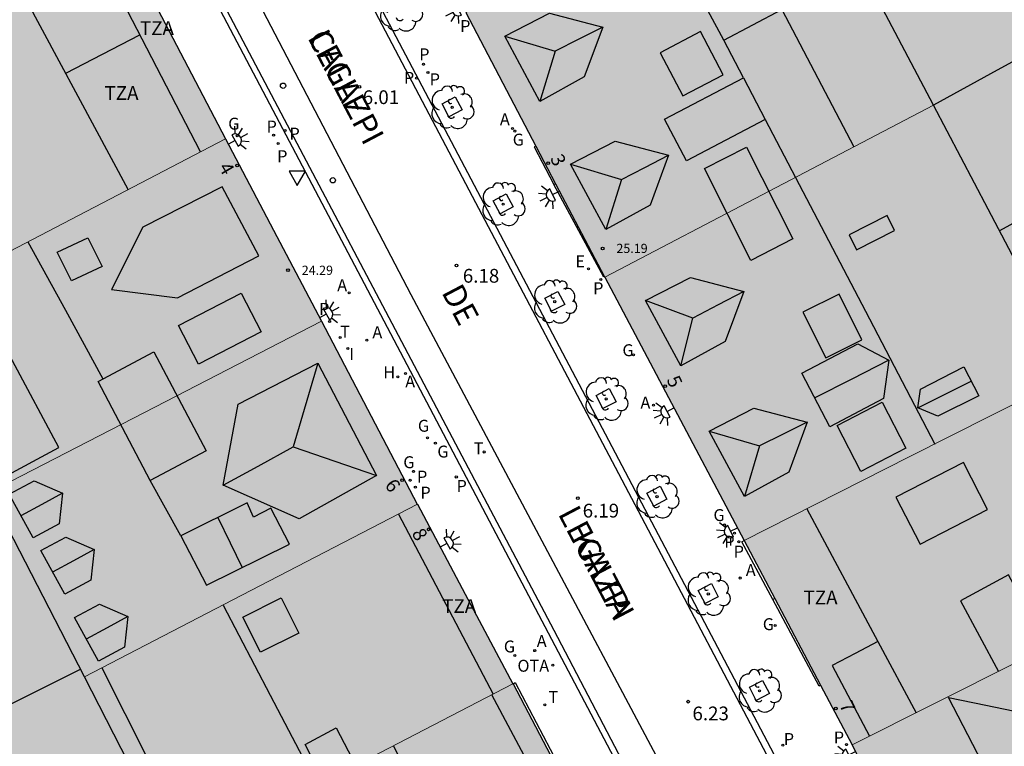
# Model space of a CAD drawing. Units: millimetres. Extents: x 582394 to 582744, y 4797039 to 4797291.
# Drawn here: x 582482 to 582536, y 4797070 to 4797110 of the extents above; entities that cross this region are included whole.
import ezdxf
from ezdxf.enums import TextEntityAlignment as Align

# ---------------------------------------------------------------- set-up
doc = ezdxf.new("R2010")
doc.units = ezdxf.units.MM
for name, color, linetype in [('020204', 9, 'Continuous'), ('020308', 9, 'Continuous'), ('060108', 9, 'Continuous'), ('060113', 4, 'Continuous'), ('060124', 9, 'Continuous'), ('070108', 9, 'VALLA'), ('080106', 1, 'Continuous'), ('080109', 9, 'Continuous'), ('080110', 9, 'Continuous'), ('080201', 9, 'Continuous'), ('080202', 9, 'Continuous'), ('080303', 9, 'Continuous'), ('080306', 9, 'Continuous'), ('080308', 9, 'Continuous'), ('080311', 9, 'Continuous'), ('080312', 8, 'Continuous'), ('090209', 9, 'Continuous'), ('090309', 9, 'Continuous'), ('100101', 9, 'Continuous'), ('100202', 3, 'Continuous'), ('200204', 4, 'Continuous'), ('200205', 4, 'Continuous'), ('200304', 4, 'Continuous'), ('200305', 4, 'Continuous'), ('210201', 9, 'Continuous'), ('210203', 4, 'Continuous'), ('210205', 4, 'Continuous'), ('210301', 9, 'Continuous'), ('210303', 4, 'Continuous'), ('210305', 4, 'Continuous'), ('220207', 9, 'Continuous'), ('220307', 9, 'Continuous'), ('230204', 9, 'Continuous'), ('230304', 9, 'Continuous'), ('240205', 1, 'Continuous'), ('240305', 1, 'Continuous'), ('250204', 9, 'Continuous'), ('260101', 9, 'Continuous'), ('260202', 9, 'Continuous'), ('260205', 9, 'Continuous'), ('270204', 9, 'Continuous'), ('270304', 9, 'Continuous'), ('990501', 21, 'Continuous'), ('990507', 41, 'Continuous')]:
    doc.layers.add(name, color=color, linetype=linetype)
for name, color, linetype, lineweight in [('080111', 7, 'Continuous', 30), ('080117', 7, 'Continuous', 20), ('080119', 7, 'Continuous', 30), ('080126', 7, 'Continuous', 30)]:
    doc.layers.add(name, color=color, linetype=linetype, lineweight=lineweight)
doc.styles.add('ARIAL', font='ARIAL.TTF', dxfattribs={"height": 1})
doc.styles.add('ARIALI', font='ARIALI.TTF', dxfattribs={"height": 1})
doc.styles.add('ROMANS', font='romans__.ttf', dxfattribs={"height": 1})
doc.linetypes.add('VALLA', pattern='A,1,[200,DONOSTI.shx,S=0.1,R=0,X=0,Y=0],1', length=2)

# ---------------------------------------------------------------- blocks, each defined once
blk = doc.blocks.new('PUNTO')
blk.add_circle((0, 0), 0.075)
at = {"layer": '080201'}
blk.add_attdef('NPUNTO', (4080978.94, 33578582.227, 166.94), '', height=0.75, dxfattribs=at)
blk = doc.blocks.new('ARBOL')
blk.add_circle((0, 0), 0.0587)
for centre, radius, start, end in [((-0.28, 0.855), 0.3, 359.2878, 173.6078), ((0.097, 0.97), 0.21, 23.1565, 160.4665), ((0.438, 0.881), 0.24, 301.578, 139.328), ((-0.564, 0.381), 0.532, 92.28, 254.58), ((0.656, 0.288), 0.443, 319.8556, 114.7656), ((-0.091, 0.321), 0.12, 119.14, 310.56), ((0.819, -0.249), 0.383, 235.5275, 62.0275), ((-0.556, -0.339), 0.555, 142.64, 266.54), ((-0.039, -0.384), 0.21, 189.64, 323.88), ((-0.301, -0.676), 0.45, 213.78, 295.32), ((0.299, -0.624), 0.532, 224.67, 0.24)]:
    blk.add_arc(centre, radius, start, end)
blk = doc.blocks.new('COTAPU')
blk.add_circle((0, 0), 0.075)
blk = doc.blocks.new('HUEPIV')
blk.add_circle((0, 0), 0.145)
blk = doc.blocks.new('PLUVI2')
blk.add_circle((0, 0), 0.055)
blk = doc.blocks.new('PLUVI3')
blk.add_circle((0, 0), 0.055)
blk = doc.blocks.new('RETEL')
blk.add_circle((0, 0), 0.055)
blk = doc.blocks.new('ABAS')
blk.add_circle((0, 0), 0.055)
blk = doc.blocks.new('HIDRAN')
blk.add_circle((0, 0), 0.055)
blk = doc.blocks.new('PLUVI1')
blk.add_circle((0, 0), 0.055)
blk = doc.blocks.new('BloquePortal')
blk.add_circle((0, 0), 0.075)
at = {"flags": 5}
blk.add_attdef('INDICE', text='', height=0.75, dxfattribs=at).set_placement((0, 0), align=Align.MIDDLE_CENTER)
blk = doc.blocks.new('REGAS')
blk.add_circle((0, 0), 0.055)
blk = doc.blocks.new('REGALU')
blk.add_circle((0, 0), 0.055)
blk = doc.blocks.new('REIND')
blk.add_circle((0, 0), 0.055)
blk = doc.blocks.new('SETRA')
at = {"linetype": 'Continuous'}
blk.add_lwpolyline([(0.451, 0.26), (-0.45, 0.26), (-0.001, -0.52)], close=True, dxfattribs=at)
blk = doc.blocks.new('FAREDE')
at = {"linetype": 'Continuous'}
for p, q in [((0.75, 0.7), (0.57, 0.322)), ((0.415, 0), (0, 0)), ((0.415, 0.36), (0.415, -0.351)), ((1.07, 0.411), (0.715, 0.19)), ((0.738, -0.699), (0.56, -0.32)), ((1.062, -0.416), (0.709, -0.191)), ((1.187, -0.005), (0.768, -0.001))]:
    blk.add_line(p, q, dxfattribs=at)
blk.add_arc((0.413, 0.004), 0.355, 270.4282, 89.5718, dxfattribs=at)
blk = doc.blocks.new('OTA')
blk.add_circle((0, 0), 0.055)

msp = doc.modelspace()

# ---------------------------------------------------------------- hatches: boundary and pattern name
at = {"layer": '990501'}
for points in [[(582475.169, 4797093.784), (582478.825, 4797095.687), (582493.13, 4797103.129), (582488.822, 4797111.364), (582484.779, 4797119.092), (582482.102, 4797119.919), (582477.045, 4797117.226), (582474.486, 4797115.863), (582471.082, 4797114.049), (582466.626, 4797111.676), (582465.999, 4797111.342), (582465.968, 4797111.326), (582470.568, 4797102.555)], [(582521.198, 4797117.918), (582513.769, 4797114.005), (582506.341, 4797110.092), (582506.346, 4797110.082), (582506.221, 4797110.015), (582510.044, 4797102.733), (582511.12, 4797100.684), (582513.785, 4797095.609), (582513.791, 4797095.597), (582513.799, 4797095.584), (582522.759, 4797100.273), (582531.719, 4797104.962), (582527.907, 4797112.203), (582524.095, 4797119.444), (582522.646, 4797118.681)], [(582475.169, 4797093.784), (582478.825, 4797095.687), (582493.13, 4797103.129), (582495.743, 4797098.16), (582498.356, 4797093.191), (582489.278, 4797088.518), (582480.198, 4797083.845), (582478.223, 4797087.462), (582474.859, 4797093.622), (582475.014, 4797093.703)], [(582503.59, 4797083.218), (582503.585, 4797083.227), (582498.356, 4797093.191), (582489.278, 4797088.518), (582480.198, 4797083.845), (582480.893, 4797082.573), (582481.588, 4797081.302), (582483.512, 4797077.561), (582485.438, 4797073.819), (582494.514, 4797078.518)], [(582508.8, 4797073.448), (582506.195, 4797078.333), (582503.59, 4797083.218), (582494.514, 4797078.518), (582485.438, 4797073.819), (582488.648, 4797067.581), (582490.519, 4797063.946), (582499.66, 4797068.696)], [(582508.801, 4797073.446), (582508.8, 4797073.448), (582499.66, 4797068.696), (582490.519, 4797063.946), (582493.114, 4797058.903), (582495.71, 4797053.861), (582496.71, 4797054.374), (582497.71, 4797054.887), (582498.075, 4797055.074), (582514.114, 4797063.301), (582512.608, 4797066.178), (582511.457, 4797068.374)]]:
    msp.add_hatch(color=256, dxfattribs=at).paths.add_polyline_path(points)
h = msp.add_hatch(color=256, dxfattribs=at)
h.paths.add_polyline_path([(582521.397, 4797081.253), (582517.598, 4797088.419), (582513.799, 4797095.584), (582522.759, 4797100.273), (582531.719, 4797104.962), (582534.703, 4797099.293), (582539.413, 4797090.346), (582530.405, 4797085.799)])
h.paths.add_polyline_path([(582530.214, 4797086.272), (582527.764, 4797085.002), (582526.47, 4797087.504), (582528.92, 4797088.774)], flags=0)
h = msp.add_hatch(color=256, dxfattribs=at)
h.paths.add_polyline_path([(582541.414, 4797077.189), (582543.363, 4797078.165), (582545.312, 4797079.141), (582545.041, 4797079.657), (582544.769, 4797080.172), (582542.091, 4797085.259), (582539.413, 4797090.346), (582530.405, 4797085.799), (582521.397, 4797081.253), (582521.402, 4797081.244), (582521.403, 4797081.242), (582523.071, 4797078.091), (582525.572, 4797073.364), (582527.289, 4797070.119), (582536.301, 4797074.63)])
h.paths.add_polyline_path([(582530.99, 4797081.056), (582534.67, 4797082.94), (582533.358, 4797085.496), (582529.678, 4797083.612)], flags=0)
h = msp.add_hatch(color=256, dxfattribs=at)
h.paths.add_polyline_path([(582541.414, 4797077.189), (582545.878, 4797068.641), (582550.344, 4797060.095), (582542.513, 4797055.938), (582542.65, 4797055.68), (582541.764, 4797055.218), (582541.637, 4797055.461), (582541.36, 4797055.315), (582537.564, 4797053.326), (582537.313, 4797053.175), (582537.427, 4797052.92), (582536.55, 4797052.442), (582535.747, 4797053.914), (582534.771, 4797055.788), (582533.795, 4797057.662), (582533.653, 4797057.936), (582533.379, 4797057.796), (582532.922, 4797058.694), (582533.03, 4797058.751), (582527.295, 4797070.108), (582527.289, 4797070.119), (582536.301, 4797074.63)])
h.paths.add_polyline_path([(582535.998, 4797068.913), (582540.35, 4797071.162), (582542.462, 4797067.081), (582538.11, 4797064.832)], flags=0)
at = {"layer": '990507'}
for points in [[(582537.901, 4797126.715), (582540.725, 4797121.392), (582543.549, 4797116.07), (582545.476, 4797112.436), (582547.404, 4797108.803), (582548.385, 4797106.954), (582551.182, 4797101.682), (582554.503, 4797095.425), (582557.824, 4797089.167), (582558.612, 4797087.682), (582551.685, 4797083.924), (582544.769, 4797080.172), (582542.091, 4797085.259), (582539.413, 4797090.346), (582534.703, 4797099.293), (582531.719, 4797104.962), (582527.907, 4797112.203), (582524.095, 4797119.444), (582531.018, 4797123.089)], [(582474.859, 4797093.622), (582469.691, 4797090.932), (582464.522, 4797088.244), (582464.691, 4797087.921), (582464.861, 4797087.597), (582463.547, 4797086.857), (582462.234, 4797086.116), (582463.26, 4797084.198), (582463.301, 4797084.117), (582466.763, 4797077.23), (582470.224, 4797070.343), (582472.186, 4797066.44), (582474.147, 4797062.537), (582477.508, 4797055.851), (582480.87, 4797049.164), (582481.452, 4797048.005), (582482.035, 4797046.846), (582488.248, 4797050.033), (582494.46, 4797053.22), (582495.819, 4797050.614), (582499.01, 4797052.31), (582498.36, 4797053.599), (582497.71, 4797054.887), (582496.71, 4797054.374), (582495.71, 4797053.861), (582493.114, 4797058.903), (582490.519, 4797063.946), (582488.648, 4797067.581), (582485.438, 4797073.819), (582483.512, 4797077.561), (582481.588, 4797081.302), (582480.893, 4797082.573), (582480.198, 4797083.845), (582478.223, 4797087.462)], [(582530.214, 4797086.272), (582527.764, 4797085.002), (582526.47, 4797087.504), (582528.92, 4797088.774)], [(582530.99, 4797081.056), (582534.67, 4797082.94), (582533.358, 4797085.496), (582529.678, 4797083.612)]]:
    msp.add_hatch(color=256, dxfattribs=at).paths.add_polyline_path(points)

# ---------------------------------------------------------------- linework, layer by layer
at = {"layer": '060108'}
for points in [[(582495.655, 4797121.544, 6.21), (582510.778, 4797092.843, 6.251), (582530.394, 4797055.608, 6.33)], [(582523.511, 4797051.982, 6.305), (582512.541, 4797072.783, 6.25), (582501.96, 4797092.842, 6.178), (582488.588, 4797118.238, 6.095)]]:
    msp.add_polyline3d(points, dxfattribs=at)
at = {"layer": '060113'}
for points in [[(582522.245, 4797040.141, 6.278), (582522.271, 4797040.155, 6.278), (582524.079, 4797041.091, 6.29), (582524.791, 4797041.451, 6.306), (582525.151, 4797041.691, 6.306), (582525.551, 4797042.003, 6.31), (582525.863, 4797042.299, 6.31), (582526.135, 4797042.635, 6.31), (582526.359, 4797042.987, 6.294), (582526.583, 4797043.379, 6.278), (582526.703, 4797043.787, 6.262), (582526.879, 4797044.387, 6.266), (582526.935, 4797044.883, 6.266), (582526.935, 4797045.475, 6.246), (582526.871, 4797045.867, 6.242), (582526.711, 4797046.355, 6.234), (582526.543, 4797046.723, 6.234), (582511.048, 4797076.346, 6.23), (582488.897, 4797118.309, 5.981)], [(582535.606, 4797047.99, 6.245), (582535.246, 4797048.07, 6.245), (582534.902, 4797048.182, 6.245), (582534.31, 4797048.494, 6.245), (582533.958, 4797048.766, 6.245), (582533.518, 4797049.206, 6.245), (582533.238, 4797049.502, 6.241), (582532.391, 4797051.15, 6.241), (582524.247, 4797066.502, 6.181), (582514.576, 4797084.878, 6.065), (582506.6, 4797099.981, 6.053), (582500.209, 4797112.109, 6.025)]]:
    msp.add_polyline3d(points, dxfattribs=at)
at = {"layer": '060124'}
for points in [[(582510.044, 4797102.733, 6.271), (582509.957, 4797102.688, 6.321), (582511.03, 4797100.637, 6.373)], [(582511.03, 4797100.637, 6.373), (582511.12, 4797100.684, 6.274)], [(582513.785, 4797095.609, 6.281), (582513.759, 4797095.596, 6.384), (582511.03, 4797100.637, 6.373)], [(582522.965, 4797078.035, 6.322), (582521.284, 4797081.18, 6.331), (582521.403, 4797081.242, 6.302)], [(582523.071, 4797078.091, 6.306), (582522.965, 4797078.035, 6.322)], [(582525.572, 4797073.364, 6.312), (582525.492, 4797073.322, 6.419), (582522.965, 4797078.035, 6.41)], [(582508.801, 4797073.446, 6.27), (582508.915, 4797073.506, 6.303), (582512.734, 4797066.244, 6.306), (582512.608, 4797066.178, 6.288)]]:
    msp.add_polyline3d(points, dxfattribs=at)
at = {"layer": '070108'}
msp.add_polyline3d([(582484.422, 4797106.697, 33.464), (582486.425, 4797107.738, 33.367), (582488.458, 4797108.796, 33.269)], dxfattribs=at)
at = {"layer": '080106'}
for points in [[(582518.055, 4797105.472, 28.785), (582520.253, 4797106.622, 30.094), (582519.023, 4797108.968, 30.097), (582516.825, 4797107.818, 28.788), (582518.055, 4797105.472, 28.785)], [(582519.239, 4797101.504, 28.597), (582521.537, 4797102.673, 29.738), (582524.063, 4797097.672, 29.773), (582521.765, 4797096.503, 28.632), (582519.239, 4797101.504, 28.597)], [(582527.535, 4797097.088, 29.481), (582529.602, 4797098.133, 28.812), (582529.191, 4797098.952, 28.821), (582527.124, 4797097.907, 29.49), (582527.535, 4797097.088, 29.481)], [(582484.735, 4797095.385, 28.765), (582483.949, 4797096.949, 28.677), (582485.615, 4797097.737, 27.801), (582486.401, 4797096.173, 27.889), (582484.735, 4797095.385, 28.765)], [(582525.85, 4797091.196, 30.518), (582527.822, 4797092.185, 30.769), (582526.58, 4797094.668, 30.736), (582524.608, 4797093.679, 30.485), (582525.85, 4797091.196, 30.518)], [(582489.027, 4797084.517, 29.614), (582486.181, 4797089.913, 29.63), (582489.228, 4797091.525, 28.218), (582492.074, 4797086.129, 28.202), (582489.027, 4797084.517, 29.614)], [(582495.043, 4797075.157, 29.266), (582494.075, 4797077.076, 29.266), (582496.155, 4797078.125, 28.938), (582497.123, 4797076.206, 28.938), (582495.043, 4797075.157, 29.266)]]:
    msp.add_polyline3d(points, dxfattribs=at)
msp.add_polyline3d([(582499.155, 4797071.037, 29.006), (582501.355, 4797066.829, 28.506), (582499.651, 4797065.886, 28.902), (582497.467, 4797070.133, 29.35)], close=True, dxfattribs=at)
at = {"layer": '080109'}
for points in [[(582520.287, 4797108.496, 29.849), (582518.419, 4797111.983, 29.883), (582516.551, 4797115.47, 29.917)], [(582513.695, 4797109.216, 27.789), (582512.395, 4797108.56, 27.861), (582511.095, 4797107.904, 27.933)], [(582508.351, 4797108.728, 26.877), (582511.095, 4797107.904, 27.933)], [(582511.095, 4797107.904, 27.933), (582510.271, 4797105.168, 26.877)], [(582514.711, 4797100.912, 27.761), (582515.995, 4797101.572, 27.689), (582517.279, 4797102.232, 27.617)], [(582511.935, 4797101.744, 26.705), (582514.711, 4797100.912, 27.761)], [(582514.711, 4797100.912, 27.761), (582513.855, 4797098.184, 26.705)], [(582524.207, 4797101.024, 30.053), (582528.011, 4797093.74, 30.045), (582531.792, 4797086.499, 30.037)], [(582482.35, 4797097.521, 28.839), (582484.397, 4797093.786, 28.823), (582486.444, 4797090.052, 28.806)], [(582518.607, 4797093.352, 27.769), (582516.031, 4797094.32, 26.777)], [(582521.375, 4797094.808, 27.689), (582519.991, 4797094.08, 27.729), (582518.607, 4797093.352, 27.769)], [(582517.951, 4797090.76, 26.777), (582518.607, 4797093.352, 27.769)], [(582498.155, 4797090.901, 26.938), (582496.819, 4797086.349, 27.99)], [(582529.286, 4797091.072, 29.885), (582527.271, 4797090.043, 29.863), (582525.256, 4797089.013, 29.841)], [(582530.878, 4797088.472, 29.985), (582532.331, 4797089.199, 29.937), (582533.784, 4797089.925, 29.89)], [(582524.839, 4797087.688, 27.629), (582523.535, 4797087.048, 27.651), (582522.231, 4797086.408, 27.673)], [(582519.495, 4797087.201, 26.717), (582522.231, 4797086.408, 27.673)], [(582492.995, 4797084.253, 27.894), (582494.907, 4797085.301, 27.942), (582496.819, 4797086.349, 27.99)], [(582496.819, 4797086.349, 27.99), (582501.363, 4797084.781, 26.93)], [(582522.231, 4797086.408, 27.673), (582521.415, 4797083.641, 26.717)], [(582490.685, 4797081.502, 29.148), (582489.856, 4797083.01, 29.381), (582489.027, 4797084.517, 29.614)], [(582484.244, 4797083.829, 26.882), (582483.11, 4797083.212, 26.883), (582481.976, 4797082.595, 26.884)], [(582492.707, 4797082.502, 30.141), (582493.387, 4797081.118, 30.081), (582494.041, 4797079.786, 30.024)], [(582485.971, 4797080.757, 26.866), (582484.837, 4797080.14, 26.867), (582483.703, 4797079.524, 26.868)], [(582492.996, 4797077.732, 29.064), (582495.565, 4797072.818, 29.051), (582498.134, 4797067.904, 29.037)], [(582487.803, 4797077.109, 26.89), (582486.669, 4797076.493, 26.891), (582485.535, 4797075.876, 26.892)], [(582538.878, 4797060.457, 27.973), (582532.55, 4797072.689, 28.045), (582534.575, 4797072.272, 27.685), (582536.601, 4797071.856, 27.326)]]:
    msp.add_polyline3d(points, dxfattribs=at)
at = {"layer": '080110'}
for points in [[(582491.761, 4797102.417, 31.785), (582483.799, 4797117.792, 31.701), (582482.183, 4797118.336, 31.677), (582466.602, 4797110.117, 31.653)], [(582487.816, 4797100.364, 34.062), (582481.343, 4797112.441, 33.937), (582475.075, 4797109.175, 33.98), (582468.808, 4797105.909, 34.023)], [(582521.364, 4797106.443, 29.905), (582520.287, 4797108.496, 29.849), (582523.455, 4797110.168, 29.841), (582525.416, 4797106.429, 29.844), (582527.378, 4797102.69, 29.847)], [(582538.669, 4797108.762, 11.858), (582535.193, 4797106.865, 11.856), (582531.716, 4797104.967, 11.854)], [(582522.55, 4797104.183, 29.967), (582520.402, 4797103.059, 29.372), (582518.255, 4797101.936, 29.365), (582517.063, 4797104.192, 29.341), (582521.364, 4797106.443, 29.753)], [(582521.364, 4797106.443, 29.905), (582522.55, 4797104.183, 29.967)], [(582522.55, 4797104.183, 29.967), (582524.207, 4797101.024, 30.053)], [(582542.322, 4797101.94, 11.85), (582535.322, 4797098.117, 11.838)], [(582475.653, 4797094.036, 26.855), (582480.756, 4797084.554, 26.709), (582484.047, 4797086.321, 26.973), (582478.967, 4797095.761, 27.119)], [(582490.567, 4797092.953, 26.821), (582493.981, 4797094.726, 26.643), (582495.07, 4797092.617, 26.557), (582491.657, 4797090.844, 26.735), (582490.567, 4797092.953, 26.821)], [(582502.559, 4797082.684, 26.902), (582507.719, 4797072.886, 26.902)], [(582524.816, 4797082.979, 29.301), (582528.696, 4797075.749, 29.28)], [(582537.911, 4797075.436, 32.633), (582535.814, 4797079.384, 32.625), (582533.198, 4797077.968, 32.661), (582535.263, 4797074.111, 32.721)], [(582528.696, 4797075.749, 28.693), (582527.447, 4797075.095, 28.693), (582526.198, 4797074.441, 28.693), (582528.23, 4797070.59, 28.693)], [(582528.696, 4797075.749, 29.28), (582530.779, 4797071.866, 29.269)], [(582478.092, 4797070.677, 10.435), (582481.654, 4797072.463, 10.442), (582485.217, 4797074.248, 10.448)], [(582486.39, 4797074.312, 26.942), (582491.384, 4797064.396, 26.89)], [(582502.283, 4797070.06, 27.83), (582503.311, 4797067.968, 27.804), (582504.339, 4797065.877, 27.778), (582509.859, 4797068.685, 26.834), (582507.647, 4797072.849, 26.838)]]:
    msp.add_polyline3d(points, dxfattribs=at)
for points in [[(582510.791, 4797109.976, 26.913), (582513.695, 4797109.216, 27.789), (582512.687, 4797106.496, 26.901), (582510.271, 4797105.168, 26.877), (582508.351, 4797108.728, 26.877)], [(582514.375, 4797102.992, 26.741), (582517.279, 4797102.232, 27.617), (582516.271, 4797099.512, 26.729), (582513.855, 4797098.184, 26.705), (582511.935, 4797101.744, 26.705)], [(582492.943, 4797100.505, 26.593), (582488.615, 4797098.313, 26.709), (582486.911, 4797094.929, 27.785), (582490.503, 4797094.465, 26.621), (582494.943, 4797096.745, 26.617)], [(582518.471, 4797095.568, 26.813), (582521.375, 4797094.808, 27.689), (582520.367, 4797092.088, 26.801), (582517.951, 4797090.76, 26.777), (582516.031, 4797094.32, 26.777)], [(582527.591, 4797091.968, 29.329), (582529.286, 4797091.072, 29.885), (582528.99, 4797088.984, 29.417), (582526.078, 4797087.448, 29.393), (582524.543, 4797090.368, 29.337)], [(582498.155, 4797090.901, 26.938), (582501.363, 4797084.781, 26.93), (582497.139, 4797082.429, 26.982), (582492.995, 4797084.253, 27.894), (582493.827, 4797088.669, 26.866)], [(582533.374, 4797090.712, 29.725), (582534.198, 4797089.128, 29.777), (582531.958, 4797088.024, 29.793), (582530.878, 4797088.472, 29.985), (582531.014, 4797089.488, 29.761)], [(582521.935, 4797088.448, 26.753), (582524.839, 4797087.688, 27.629), (582523.83, 4797084.969, 26.741), (582521.415, 4797083.641, 26.717), (582519.495, 4797087.201, 26.717)], [(582482.7, 4797084.501, 26.594), (582484.244, 4797083.829, 26.882), (582484.068, 4797082.157, 26.558), (582482.636, 4797081.389, 26.57), (582481.332, 4797083.773, 26.558)], [(582494.307, 4797083.293, 29.454), (582490.685, 4797081.502, 29.148), (582492.083, 4797078.821, 29.13), (582496.611, 4797081.053, 29.098), (582495.595, 4797083.013, 29.094), (582494.659, 4797082.525, 29.458)], [(582484.428, 4797081.429, 26.578), (582485.971, 4797080.757, 26.866), (582485.795, 4797079.085, 26.542), (582484.363, 4797078.318, 26.554), (582483.06, 4797080.701, 26.542)], [(582486.259, 4797077.782, 26.602), (582487.803, 4797077.109, 26.89), (582487.627, 4797075.438, 26.566), (582486.195, 4797074.67, 26.578), (582484.891, 4797077.054, 26.566)]]:
    msp.add_polyline3d(points, close=True, dxfattribs=at)
at = {"layer": '080111'}
for points in [[(582488.822, 4797111.364, 6.149), (582493.13, 4797103.129, 6.153)], [(582506.341, 4797110.092, 6.25), (582506.346, 4797110.082, 6.25), (582506.221, 4797110.015, 6.261), (582510.044, 4797102.733, 6.271)], [(582493.13, 4797103.129, 6.153), (582495.743, 4797098.16, 6.17), (582498.356, 4797093.191, 6.186)], [(582510.044, 4797102.733, 6.271), (582511.12, 4797100.684, 6.274)], [(582511.12, 4797100.684, 6.274), (582513.785, 4797095.609, 6.281)], [(582513.785, 4797095.609, 6.281), (582513.798, 4797095.584, 6.281)], [(582513.798, 4797095.584, 6.281), (582517.598, 4797088.419, 6.292), (582521.403, 4797081.242, 6.302)], [(582498.356, 4797093.191, 6.186), (582503.585, 4797083.227, 6.237), (582503.59, 4797083.218, 6.237)], [(582503.59, 4797083.218, 6.237), (582506.195, 4797078.333, 6.254), (582508.8, 4797073.448, 6.27)], [(582521.403, 4797081.242, 6.302), (582523.071, 4797078.091, 6.306)], [(582523.071, 4797078.091, 6.306), (582525.572, 4797073.364, 6.312)], [(582508.8, 4797073.448, 6.27), (582508.801, 4797073.446, 6.27)], [(582508.801, 4797073.446, 6.27), (582511.457, 4797068.374, 6.282), (582512.608, 4797066.178, 6.287)], [(582525.572, 4797073.364, 6.312), (582527.289, 4797070.119, 6.316)], [(582527.289, 4797070.119, 6.316), (582527.295, 4797070.108, 6.316), (582533.03, 4797058.751, 6.288), (582532.922, 4797058.694, 6.342), (582533.379, 4797057.796, 6.334), (582533.653, 4797057.936, 6.32), (582533.795, 4797057.662, 6.293)]]:
    msp.add_polyline3d(points, dxfattribs=at)
at = {"layer": '080117'}
for points in [[(582513.798, 4797095.584, 25.233), (582522.759, 4797100.273, 26.189), (582531.719, 4797104.962, 27.144)], [(582475.169, 4797093.784, 34.381), (582478.825, 4797095.687, 32.847), (582493.13, 4797103.129, 26.845)], [(582498.356, 4797093.191, 24.35), (582489.278, 4797088.518, 24.35), (582480.198, 4797083.845, 24.35)], [(582521.403, 4797081.242, 25.244), (582530.405, 4797085.799, 26.087), (582539.413, 4797090.346, 26.93)], [(582503.59, 4797083.218, 24.09), (582494.514, 4797078.518, 24.187), (582485.438, 4797073.819, 24.284)], [(582527.289, 4797070.119, 26.008), (582536.301, 4797074.63, 27.726), (582541.414, 4797077.189, 28.701)], [(582508.8, 4797073.448, 24.282), (582499.66, 4797068.696, 24.211), (582490.519, 4797063.946, 24.14)]]:
    msp.add_polyline3d(points, dxfattribs=at)
at = {"layer": '080119'}
for points in [[(582530.214, 4797086.272, 29.585), (582527.764, 4797085.002, 28.759), (582526.47, 4797087.504, 28.753), (582528.92, 4797088.774, 29.579), (582530.214, 4797086.272, 29.585)], [(582530.99, 4797081.056, 29.393), (582534.67, 4797082.94, 29.417), (582533.358, 4797085.496, 30.029), (582529.678, 4797083.612, 30.005), (582530.99, 4797081.056, 29.393)]]:
    msp.add_polyline3d(points, dxfattribs=at)
at = {"layer": '080126'}
for points in [[(582531.719, 4797104.962, 27.065), (582527.907, 4797112.203, 27.065), (582524.095, 4797119.444, 27.065)], [(582539.413, 4797090.346, 27.065), (582534.703, 4797099.293, 27.065), (582531.719, 4797104.962, 27.065)], [(582485.438, 4797073.819, 10.547), (582483.512, 4797077.561, 10.545), (582481.588, 4797081.302, 10.543), (582480.893, 4797082.573, 11.36), (582480.198, 4797083.845, 12.178)], [(582490.519, 4797063.946, 10.552), (582488.648, 4797067.581, 10.55), (582485.438, 4797073.819, 10.547)]]:
    msp.add_polyline3d(points, dxfattribs=at)
at = {"layer": '100101'}
for points in [[(582505.649, 4797105.414, 6.236), (582506.024, 4797104.7, 6.232), (582505.31, 4797104.325, 6.232), (582504.935, 4797105.039, 6.236), (582505.649, 4797105.414, 6.236)], [(582508.432, 4797100.133, 6.244), (582508.807, 4797099.419, 6.24), (582508.093, 4797099.044, 6.24), (582507.718, 4797099.758, 6.244), (582508.432, 4797100.133, 6.244)], [(582511.242, 4797094.82, 6.266), (582511.617, 4797094.107, 6.262), (582510.903, 4797093.732, 6.262), (582510.528, 4797094.446, 6.266), (582511.242, 4797094.82, 6.266)], [(582514.045, 4797089.524, 6.276), (582514.42, 4797088.81, 6.272), (582513.706, 4797088.435, 6.272), (582513.331, 4797089.149, 6.276), (582514.045, 4797089.524, 6.276)], [(582516.818, 4797084.205, 6.264), (582517.193, 4797083.491, 6.26), (582516.479, 4797083.116, 6.26), (582516.104, 4797083.83, 6.264), (582516.818, 4797084.205, 6.264)], [(582519.614, 4797078.901, 6.29), (582519.989, 4797078.187, 6.286), (582519.275, 4797077.812, 6.286), (582518.9, 4797078.526, 6.29), (582519.614, 4797078.901, 6.29)], [(582522.401, 4797073.627, 6.302), (582522.776, 4797072.913, 6.298), (582522.062, 4797072.538, 6.298), (582521.687, 4797073.252, 6.302), (582522.401, 4797073.627, 6.302)]]:
    msp.add_polyline3d(points, dxfattribs=at)
at = {"layer": '260101'}
msp.add_polyline3d([(582491.025, 4797118.06, 6.124), (582503.232, 4797094.645, 6.188), (582523.887, 4797055.829, 6.308), (582525.207, 4797053.373, 6.376)], dxfattribs=at)

# ---------------------------------------------------------------- block references
at = {"layer": '020204', "rotation": 359.9987685839998}
for p in [(582500.421, 4797105.957, 6.014), (582505.716, 4797096.23, 6.182), (582512.332, 4797083.558, 6.194), (582518.355, 4797072.47, 6.234)]:
    msp.add_blockref('COTAPU', p, dxfattribs=at)
at = {"layer": '080201', "rotation": 359.9987685839998}
for p in [(582513.687, 4797097.16, 25.194), (582513.687, 4797097.16, 25.194), (582513.687, 4797097.16, 25.194), (582513.687, 4797097.16, 25.194), (582513.687, 4797097.16, 25.194), (582513.687, 4797097.16, 25.194), (582513.687, 4797097.16, 25.194), (582513.687, 4797097.16, 25.194), (582513.687, 4797097.16, 25.194), (582513.687, 4797097.16, 25.194), (582513.687, 4797097.16, 25.194), (582513.687, 4797097.16, 25.194), (582513.687, 4797097.16, 25.194), (582513.687, 4797097.16, 25.194), (582513.687, 4797097.16, 25.194), (582513.687, 4797097.16, 25.194), (582513.687, 4797097.16, 25.194), (582513.687, 4797097.16, 25.194), (582513.687, 4797097.16, 25.194), (582513.687, 4797097.16, 25.194), (582513.687, 4797097.16, 25.194), (582513.687, 4797097.16, 25.194), (582513.687, 4797097.16, 25.194), (582513.687, 4797097.16, 25.194), (582513.687, 4797097.16, 25.194), (582513.687, 4797097.16, 25.194), (582513.687, 4797097.16, 25.194), (582513.687, 4797097.16, 25.194), (582513.687, 4797097.16, 25.194), (582513.687, 4797097.16, 25.194), (582513.687, 4797097.16, 25.194), (582513.687, 4797097.16, 25.194), (582496.534, 4797095.969, 24.286), (582496.534, 4797095.969, 24.286), (582496.534, 4797095.969, 24.286), (582496.534, 4797095.969, 24.286), (582496.534, 4797095.969, 24.286), (582496.534, 4797095.969, 24.286), (582496.534, 4797095.969, 24.286), (582496.534, 4797095.969, 24.286), (582496.534, 4797095.969, 24.286), (582496.534, 4797095.969, 24.286), (582496.534, 4797095.969, 24.286), (582496.534, 4797095.969, 24.286), (582496.534, 4797095.969, 24.286), (582496.534, 4797095.969, 24.286), (582496.534, 4797095.969, 24.286), (582496.534, 4797095.969, 24.286), (582496.534, 4797095.969, 24.286), (582496.534, 4797095.969, 24.286), (582496.534, 4797095.969, 24.286), (582496.534, 4797095.969, 24.286), (582496.534, 4797095.969, 24.286), (582496.534, 4797095.969, 24.286), (582496.534, 4797095.969, 24.286), (582496.534, 4797095.969, 24.286), (582496.534, 4797095.969, 24.286), (582496.534, 4797095.969, 24.286), (582496.534, 4797095.969, 24.286), (582496.534, 4797095.969, 24.286), (582496.534, 4797095.969, 24.286), (582496.534, 4797095.969, 24.286), (582496.534, 4797095.969, 24.286), (582496.534, 4797095.969, 24.286)]:
    msp.add_blockref('PUNTO', p, dxfattribs=at)
at = {"layer": '080202', "rotation": 359.9987685839998}
for p in [(582510.722, 4797101.807), (582493.768, 4797101.679), (582517.096, 4797089.653), (582502.761, 4797084.532), (582504.202, 4797081.857), (582526.403, 4797072.101)]:
    msp.add_blockref('BloquePortal', p, dxfattribs=at)
at = {"layer": '090209', "rotation": 359.9987685839998}
msp.add_blockref('OTA', (582510.971, 4797074.456, 6.262), dxfattribs=at)
at = {"layer": '100202', "rotation": 359.9987685839998}
for p in [(582502.677, 4797110.159, 6.214), (582505.483, 4797104.847, 6.216), (582508.266, 4797099.566, 6.224), (582511.076, 4797094.254, 6.246), (582513.879, 4797088.957, 6.256), (582516.652, 4797083.638, 6.244), (582519.448, 4797078.334, 6.27), (582522.235, 4797073.06, 6.282)]:
    msp.add_blockref('ARBOL', p, dxfattribs=at)
at = {"layer": '200204', "rotation": 359.9987685839998}
msp.add_blockref('HIDRAN', (582502.52, 4797090.158, 6.213), dxfattribs=at)
at = {"layer": '200205', "rotation": 359.9987685839998}
for p in [(582508.768, 4797103.691, 6.237), (582499.869, 4797094.741, 6.175), (582500.829, 4797092.157, 6.189), (582502.935, 4797090.35, 6.187), (582516.46, 4797088.616, 6.281), (582521.185, 4797079.205, 6.293), (582509.983, 4797075.248, 6.254)]:
    msp.add_blockref('ABAS', p, dxfattribs=at)
at = {"layer": '210201', "rotation": 359.9987685839998}
for p in [(582513.591, 4797095.463, 6.275), (582498.804, 4797093.18, 6.185), (582503.195, 4797084.526, 6.236), (582503.478, 4797084.148, 6.233), (582520.876, 4797081.653, 6.298), (582521.11, 4797081.182, 6.301), (582526.975, 4797070.128, 6.307)]:
    msp.add_blockref('PLUVI1', p, dxfattribs=at)
at = {"layer": '210203', "rotation": 359.9987685839998}
for p in [(582503.925, 4797107.187, 6.229), (582504.165, 4797106.742, 6.232), (582495.752, 4797103.332, 6.152), (582496, 4797102.871, 6.146), (582505.711, 4797084.707, 6.232), (582523.504, 4797070.097, 6.295)]:
    msp.add_blockref('PLUVI2', p, dxfattribs=at)
at = {"layer": '210205', "rotation": 359.9987685839998}
for p in [(582503.546, 4797106.433, 6.052), (582496.371, 4797103.585, 5.96)]:
    msp.add_blockref('PLUVI3', p, dxfattribs=at)
at = {"layer": '220207', "rotation": 359.9987685839998}
msp.add_blockref('REGALU', (582512.917, 4797096.041, 6.27), dxfattribs=at)
at = {"layer": '230204', "rotation": 359.9987685839998}
for p in [(582508.901, 4797103.552, 6.237), (582493.761, 4797103.29, 6.156), (582515.369, 4797091.364, 6.289), (582504.134, 4797086.835, 6.228), (582504.568, 4797086.551, 6.228), (582503.372, 4797085.014, 6.217), (582520.331, 4797082.092, 6.298), (582523.094, 4797076.621, 6.307), (582508.901, 4797074.984, 6.268)]:
    msp.add_blockref('REGAS', p, dxfattribs=at)
at = {"layer": '240205', "rotation": 359.9987685839998}
for p in [(582499.379, 4797092.302, 6.199), (582507.229, 4797086.069, 6.214), (582510.531, 4797072.302, 6.269)]:
    msp.add_blockref('RETEL', p, dxfattribs=at)
at = {"layer": '250204'}
for p, rotation in [((582506.188, 4797110.376, 6.25), 208.0032684949979), ((582493.282, 4797102.84, 6.154), 28.06666859144872), ((582511.331, 4797100.281, 6.275), 207.1639685354168), ((582498.258, 4797093.378, 6.185), 28.21526858247631), ((582517.569, 4797088.474, 6.292), 207.8453685203174), ((582521.035, 4797081.936, 6.301), 206.836468608413), ((582504.835, 4797080.884, 6.245), 28.41596856793307), ((582527.474, 4797069.754, 6.315), 206.6559686087902)]:
    msp.add_blockref('FAREDE', p, dxfattribs=dict(at, rotation=rotation))
at = {"layer": '260202', "rotation": 359.9987685839998}
for p in [(582496.266, 4797106.018, 6.156), (582498.976, 4797100.87, 6.17)]:
    msp.add_blockref('HUEPIV', p, dxfattribs=at)
at = {"layer": '260205', "rotation": 359.9987685839998}
msp.add_blockref('SETRA', (582497.041, 4797101.111, 6.15), dxfattribs=at)
at = {"layer": '270204', "rotation": 359.9987685839998}
msp.add_blockref('REIND', (582499.793, 4797091.707, 6.197), dxfattribs=at)

# ---------------------------------------------------------------- texts
at = {"layer": '020308', "style": 'ARIAL'}
for s, p in [('6.01', (582500.608, 4797105.019, 6.014)), ('6.18', (582506.064, 4797095.292, 6.182)), ('6.19', (582512.599, 4797082.499, 6.194)), ('6.23', (582518.583, 4797071.452, 6.234))]:
    msp.add_text(s, height=0.75, rotation=359.9988, dxfattribs=at).set_placement(p)
at = {"layer": '080303', "style": 'ARIAL'}
for s, p in [('25.19', (582514.437, 4797096.91, 25.193)), ('24.29', (582497.284, 4797095.719, 24.285))]:
    msp.add_text(s, height=0.5, rotation=359.9988, dxfattribs=at).set_placement(p)
at = {"layer": '080306', "style": 'ARIALI'}
msp.add_text('LEGAZPI                                                               KALEA', height=1.25, rotation=297.7538, dxfattribs=at).set_placement((582497.576, 4797108.653))
at = {"layer": '080308', "style": 'ARIALI'}
for s, rotation, p in [('3', 295.0528, (582510.809, 4797102.074)), ('4', 300.6321, (582492.723, 4797101.572)), ('5', 295.0528, (582517.153, 4797090.012)), ('6', 306.85, (582501.775, 4797084.249)), ('8', 300.0503, (582503.256, 4797081.642)), ('7', 295.0528, (582526.577, 4797072.293))]:
    msp.add_text(s, height=0.75, rotation=rotation, dxfattribs=at).set_placement(p)
at = {"layer": '080311', "style": 'ARIAL'}
for p in [(582488.463, 4797108.78), (582486.533, 4797105.25), (582524.641, 4797077.77), (582504.942, 4797077.3)]:
    msp.add_text('TZA', height=0.75, rotation=359.9988, dxfattribs=at).set_placement(p)
at = {"layer": '080312', "style": 'ARIALI'}
msp.add_text('CALLE                            DE                              LEGAZPI', height=1.25, rotation=297.7538, dxfattribs=at).set_placement((582497.576, 4797108.653))
at = {"layer": '090309', "style": 'ROMANS'}
msp.add_text('OTA', height=0.65, rotation=359.9988, dxfattribs=at).set_placement((582509.043, 4797074.099))
at = {"layer": '200304', "style": 'ROMANS'}
msp.add_text('H', height=0.65, rotation=359.9988, dxfattribs=at).set_placement((582501.733, 4797090.085, 6.213))
at = {"layer": '200305', "style": 'ROMANS'}
for p in [(582508.087, 4797103.869, 6.237), (582499.219, 4797094.828, 6.175), (582501.135, 4797092.263, 6.189), (582502.926, 4797089.582, 6.187), (582515.748, 4797088.431, 6.281), (582521.491, 4797079.311, 6.293), (582510.095, 4797075.449, 6.254)]:
    msp.add_text('A', height=0.65, rotation=359.9988, dxfattribs=at).set_placement(p)
at = {"layer": '210301', "style": 'ROMANS'}
for p in [(582505.919, 4797108.945, 6.246), (582513.17, 4797094.661, 6.275), (582498.23, 4797093.538, 6.185), (582503.567, 4797084.401, 6.236), (582503.751, 4797083.529, 6.233), (582520.321, 4797080.855, 6.298), (582520.829, 4797080.319, 6.301), (582526.289, 4797070.193, 6.307)]:
    msp.add_text('P', height=0.65, rotation=359.9988, dxfattribs=at).set_placement(p)
at = {"layer": '210303', "style": 'ROMANS'}
for p in [(582503.687, 4797107.405, 6.229), (582504.258, 4797106.044, 6.232), (582495.365, 4797103.471, 6.152), (582495.943, 4797101.856, 6.146), (582505.723, 4797083.893, 6.232), (582523.56, 4797070.109, 6.295)]:
    msp.add_text('P', height=0.65, rotation=359.9988, dxfattribs=at).set_placement(p)
at = {"layer": '210305', "style": 'ROMANS'}
for p in [(582502.853, 4797106.126, 6.052), (582496.615, 4797103.085, 5.96)]:
    msp.add_text('P', height=0.65, rotation=359.9988, dxfattribs=at).set_placement(p)
at = {"layer": '220307', "style": 'ROMANS'}
msp.add_text('E', height=0.65, rotation=359.9988, dxfattribs=at).set_placement((582512.202, 4797096.131, 6.27))
at = {"layer": '230304', "style": 'ROMANS'}
for p in [(582493.275, 4797103.627, 6.156), (582508.786, 4797102.758, 6.237), (582514.766, 4797091.288, 6.289), (582503.615, 4797087.172, 6.228), (582504.676, 4797085.767, 6.228), (582502.82, 4797085.186, 6.217), (582519.728, 4797082.307, 6.298), (582522.418, 4797076.364, 6.307), (582508.302, 4797075.15, 6.268)]:
    msp.add_text('G', height=0.65, rotation=359.9988, dxfattribs=at).set_placement(p)
at = {"layer": '240305', "style": 'ROMANS'}
for p in [(582499.379, 4797092.302, 6.199), (582506.658, 4797085.944, 6.214), (582510.732, 4797072.399, 6.269)]:
    msp.add_text('T', height=0.65, rotation=359.9988, dxfattribs=at).set_placement(p)
at = {"layer": '270304', "style": 'ROMANS'}
msp.add_text('I', height=0.65, rotation=359.9988, dxfattribs=at).set_placement((582499.875, 4797091.088, 6.197))

doc.saveas('drawing.dxf')
